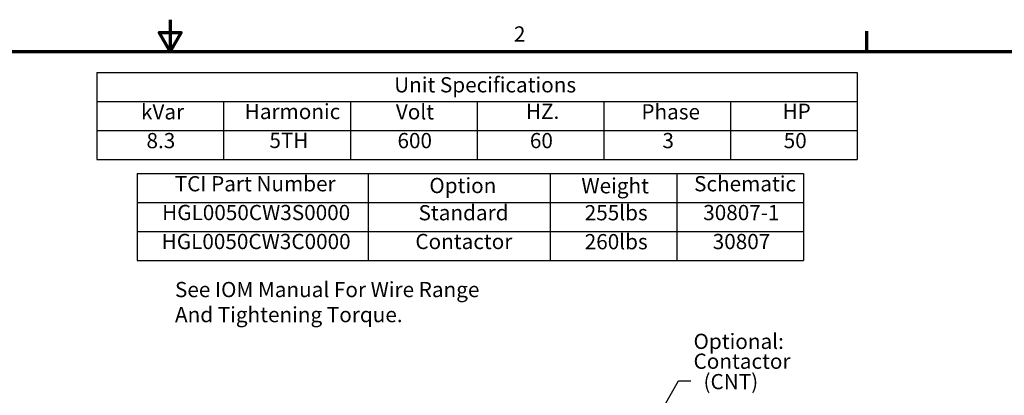
# Model space of a CAD drawing. Units: inches. Extents: x 1 to 43, y 0.5 to 33.5.
# Drawn here: x 19.6 to 35.2, y 27.6 to 33.5 of the extents above; entities that cross this region are included whole.
import ezdxf

# ---------------------------------------------------------------- set-up
doc = ezdxf.new("R2010")
doc.units = ezdxf.units.IN
doc.header["$LTSCALE"] = 2
doc.header["$MEASUREMENT"] = 0
doc.layers.add('Border (ANSI)', color=7, linetype='Continuous', lineweight=70)
doc.layers.add('Symbol (ANSI)', color=7, linetype='Continuous', lineweight=25)
doc.styles.add('Note Text (ANSI)', font='tahoma.ttf')
doc.dimstyles.new('Default (ANSI)$7', dxfattribs={"dimscale": 2, "dimtxt": 0.12, "dimasz": 0.098425, "dimexe": 0.125, "dimexo": 0.0625, "dimgap": 0.031496, "dimtad": 0, "dimtih": 1, "dimtoh": 1, "dimrnd": 1e-08, "dimzin": 4, "dimdsep": 46, "dimtxsty": 'Note Text (ANSI)', "dimcen": 0.09, "dimdle": 0.393701, "dimclrd": 256, "dimclre": 256, "dimclrt": 256, "dimadec": 0, "dimazin": 1, "dimtfac": 1, "dimtofl": 0, "dimtmove": 0, "dimatfit": 3, "dimfxl": 1, "dimtolj": 1, "dimtzin": 4, "dimlwd": -1, "dimlwe": -1, "dimarcsym": 0})

# ---------------------------------------------------------------- blocks, each defined once
blk = doc.blocks.new('Borders Default Border')
at = {"layer": 'Border (ANSI)'}
blk.add_line((16.5, 16.5), (16.5, 16.66), dxfattribs=at)
at = {"layer": 'Border (ANSI)', "flags": 128}
for points in [[(11, 16.75), (11, 16.5), (10.9134, 16.65), (11.0866, 16.65), (11, 16.5)], [(0.75, 0.5), (0.75, 16.5), (21.25, 16.5), (21.25, 0.5), (0.75, 0.5)]]:
    blk.add_lwpolyline(points, dxfattribs=at)
at = {"layer": 'Border (ANSI)', "insert": (13.7136, 16.54), "char_height": 0.12, "attachment_point": 7, "style": 'Note Text (ANSI)'}
blk.add_mtext('2', dxfattribs=at)
blk = doc.blocks.new('Table1')
at = {"layer": 'Symbol (ANSI)'}
for p, q in [((10.4229, 16.3328), (16.4229, 16.3328)), ((10.4229, 16.3328), (10.4229, 16.1043)), ((16.4229, 16.3328), (16.4229, 16.1043)), ((10.4229, 16.1043), (16.4229, 16.1043)), ((10.4229, 16.1043), (10.4229, 15.8757)), ((11.4229, 16.1043), (11.4229, 15.8757)), ((12.4229, 16.1043), (12.4229, 15.8757)), ((13.4229, 16.1043), (13.4229, 15.8757)), ((14.4229, 16.1043), (14.4229, 15.8757)), ((15.4229, 16.1043), (15.4229, 15.8757)), ((16.4229, 16.1043), (16.4229, 15.8757)), ((10.4229, 15.8757), (16.4229, 15.8757)), ((10.4229, 15.8757), (10.4229, 15.6472)), ((11.4229, 15.8757), (11.4229, 15.6472)), ((12.4229, 15.8757), (12.4229, 15.6472)), ((13.4229, 15.8757), (13.4229, 15.6472)), ((14.4229, 15.8757), (14.4229, 15.6472)), ((15.4229, 15.8757), (15.4229, 15.6472)), ((16.4229, 15.8757), (16.4229, 15.6472)), ((10.4229, 15.6472), (16.4229, 15.6472))]:
    blk.add_line(p, q, dxfattribs=at)
at = {"layer": 'Symbol (ANSI)', "char_height": 0.12, "attachment_point": 7, "style": 'Note Text (ANSI)'}
for s, insert in [('Unit Specifications', (12.7686, 16.1389)), ('kVar', (10.7704, 15.9261)), ('Harmonic', (11.5891, 15.9283)), ('Volt', (12.7818, 15.9261)), ('HZ.', (13.8081, 15.93)), ('Phase', (14.7199, 15.9261)), ('HP', (15.8337, 15.93)), ('8.3', (10.8138, 15.6988)), ('5TH', (11.7839, 15.7002)), ('600', (12.7946, 15.699)), ('60', (13.8396, 15.699)), ('3', (14.8856, 15.699)), ('50', (15.8428, 15.699))]:
    blk.add_mtext(s, dxfattribs=dict(at, insert=insert))
blk = doc.blocks.new('Table2')
at = {"layer": 'Symbol (ANSI)'}
for p, q in [((10.7404, 15.5367), (16.0001, 15.5367)), ((10.7404, 15.5367), (10.7404, 15.3082)), ((12.564, 15.5367), (12.564, 15.3082)), ((14.0001, 15.5367), (14.0001, 15.3082)), ((15.0001, 15.5367), (15.0001, 15.3082)), ((16.0001, 15.5367), (16.0001, 15.3082)), ((10.7404, 15.3082), (16.0001, 15.3082)), ((10.7404, 15.3082), (10.7404, 14.8512)), ((12.564, 15.3082), (12.564, 14.8512)), ((14.0001, 15.3082), (14.0001, 14.8512)), ((15.0001, 15.3082), (15.0001, 14.8512)), ((16.0001, 15.3082), (16.0001, 14.8512)), ((10.7404, 15.0797), (16.0001, 15.0797)), ((10.7404, 14.8512), (16.0001, 14.8512))]:
    blk.add_line(p, q, dxfattribs=at)
at = {"layer": 'Symbol (ANSI)', "char_height": 0.12, "attachment_point": 7, "style": 'Note Text (ANSI)'}
for s, insert in [('TCI Part Number', (11.0367, 15.3585)), ('Option', (13.0461, 15.3446)), ('Weight', (14.2463, 15.3427)), ('Schematic', (15.1356, 15.3585)), ('HGL0050CW3S0000', (10.9373, 15.1314)), ('Standard', (12.961, 15.13)), ('255lbs', (14.2724, 15.13)), ('30807-1', (15.2077, 15.1312)), ('HGL0050CW3C0000', (10.9337, 14.9029)), ('Contactor', (12.9358, 14.9031)), ('260lbs', (14.2724, 14.9015)), ('30807', (15.2826, 14.9027))]:
    blk.add_mtext(s, dxfattribs=dict(at, insert=insert))

msp = doc.modelspace()

# ---------------------------------------------------------------- block references
at = {"xscale": 2, "yscale": 2, "zscale": 2}
for name in ['Borders Default Border', 'Table1', 'Table2']:
    msp.add_blockref(name, (0, 0), dxfattribs=at)

# ---------------------------------------------------------------- texts
at = {"layer": 'Symbol (ANSI)', "style": 'Note Text (ANSI)'}
for s, p in [('Optional:', (30.2625, 28.3057)), ('Contactor', (30.2625, 27.9924)), ('  (CNT)', (30.2732, 27.6705))]:
    msp.add_text(s, height=0.24, dxfattribs=at).set_placement(p)
at = {"layer": 'Symbol (ANSI)', "insert": (22.0774, 29.3628), "char_height": 0.24, "width": 4.859319, "attachment_point": 1, "line_spacing_factor": 0.987884, "style": 'Note Text (ANSI)'}
msp.add_mtext('{\\fTahoma|b0|i0;See IOM Manual For Wire Range \\P\\fTahoma|b0|i0;And Tightening Torque. }', dxfattribs=at)
at = {"layer": 'Symbol (ANSI)', "char_height": 0.24, "style": 'Note Text (ANSI)'}
for insert, attachment_point in [((30.2851, 27.9222), 1), ((26.9304, 27.6626), 3)]:
    msp.add_mtext('{ }', dxfattribs=dict(at, insert=insert, attachment_point=attachment_point))

# ---------------------------------------------------------------- leaders
at = {"layer": 'Symbol (ANSI)', "annotation_type": 0, "has_hookline": 1, "hookline_direction": 0, "text_width": 0.1032}
msp.add_leader([(28.1743, 24.5816), (30.0252, 27.8022), (30.2221, 27.8022)], dimstyle='Default (ANSI)$7', override={"dimtad": 0}, dxfattribs=at)

doc.saveas('drawing.dxf')
